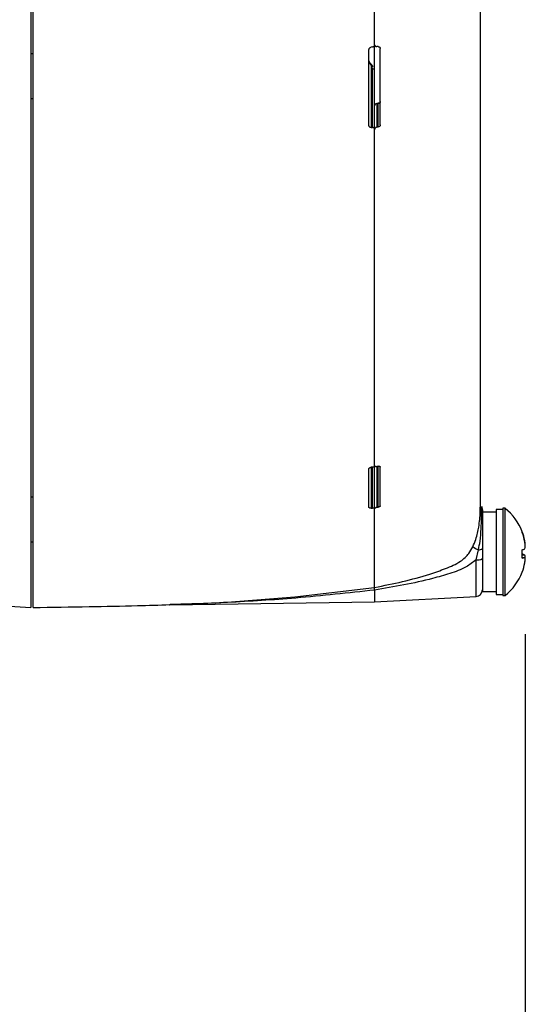
# Model space of a CAD drawing. Extents: x 1.2 to 48, y 0.8 to 34.9.
# Drawn here: x 26.1 to 28.3, y 4.6 to 8.9 of the extents above; entities that cross this region are included whole.
import ezdxf

# ---------------------------------------------------------------- set-up
doc = ezdxf.new("R2010")
doc.units = 0
doc.header["$MEASUREMENT"] = 0
doc.layers.add('DIM', color=1, linetype='CONTINUOUS')
doc.layers.add('OBJECT', color=7, linetype='CONTINUOUS')

msp = doc.modelspace()

# ---------------------------------------------------------------- linework, layer by layer
at = {"layer": 'DIM'}
msp.add_line((28.3394, 6.2421), (28.3394, 3.0376), dxfattribs=at)
at = {"layer": 'OBJECT'}
for p, q in [((27.6755, 6.4482), (27.6755, 10.3122)), ((28.1412, 6.7974), (28.1412, 10.2882)), ((26.1605, 9.202), (26.1605, 6.3595)), ((26.1705, 6.3595), (26.1705, 9.202)), ((27.6505, 8.4828), (27.6505, 8.819)), ((27.6664, 8.8296), (27.6596, 8.8286)), ((27.6914, 8.8309), (27.6846, 8.8309)), ((27.7005, 8.4864), (27.7005, 8.8226)), ((26.1705, 8.7988), (26.1605, 8.7988)), ((27.6596, 8.7489), (27.6596, 8.4747)), ((27.6664, 8.7329), (27.6596, 8.7489)), ((27.6664, 8.4746), (27.6664, 8.7329)), ((26.1605, 8.6019), (26.1705, 8.6019)), ((27.6912, 8.5811), (27.6845, 8.5804)), ((27.6846, 8.5794), (27.6914, 8.5801)), ((27.6846, 8.5794), (27.6846, 8.4759)), ((27.6914, 8.477), (27.6914, 8.5801)), ((27.6596, 8.4747), (27.6664, 8.4746)), ((27.6846, 8.4759), (27.6914, 8.477)), ((27.6505, 6.8002), (27.6505, 6.9715)), ((27.6664, 6.9786), (27.6596, 6.9775)), ((27.6596, 6.9775), (27.6596, 6.7972)), ((27.6664, 6.7977), (27.6664, 6.9786)), ((27.6914, 6.982), (27.6846, 6.9812)), ((27.6846, 6.9812), (27.6846, 6.8003)), ((27.6914, 6.8017), (27.6914, 6.982)), ((27.7005, 6.8073), (27.7005, 6.9786)), ((26.1705, 6.8453), (26.1605, 6.8453)), ((27.6596, 6.7972), (27.6664, 6.7977)), ((27.6846, 6.8003), (27.6914, 6.8017)), ((28.2105, 6.7795), (28.1505, 6.7795)), ((28.2405, 6.792), (28.2105, 6.792)), ((28.2105, 6.792), (28.2105, 6.417)), ((28.2507, 6.7965), (28.2405, 6.7965)), ((28.2405, 6.7965), (28.2405, 6.4126)), ((28.2507, 6.4126), (28.2507, 6.7965)), ((28.3258, 6.6892), (28.3258, 6.6936)), ((26.1605, 6.6484), (26.1705, 6.6484)), ((28.3364, 6.653), (28.3372, 6.653)), ((28.1221, 6.5694), (28.1327, 6.6139)), ((28.1505, 6.6239), (28.1505, 6.4295)), ((28.3258, 6.577), (28.3258, 6.6133)), ((28.3389, 6.6347), (28.3394, 6.6347)), ((28.1221, 6.408), (28.1221, 6.5694)), ((28.3258, 6.5914), (28.3372, 6.5904)), ((28.3258, 6.5814), (28.3372, 6.5804)), ((28.3372, 6.5804), (28.3394, 6.5802)), ((28.3258, 6.5155), (28.3258, 6.5159)), ((27.6755, 6.4361), (27.6755, 6.3845)), ((28.1505, 6.4295), (28.2105, 6.4295)), ((26.7725, 6.3719), (27.6755, 6.3845)), ((27.6755, 6.3846), (28.1221, 6.408)), ((28.2105, 6.417), (28.2405, 6.417)), ((28.2405, 6.4126), (28.2507, 6.4126)), ((26.0662, 6.3649), (26.1605, 6.3595))]:
    msp.add_line(p, q, dxfattribs=at)
at = {"layer": 'OBJECT', "flags": 128}
msp.add_lwpolyline([(26.7747, 6.372), (26.7723, 6.3719), (26.7714, 6.3719), (26.7714, 6.3719), (26.772, 6.3719), (26.7738, 6.372), (26.7769, 6.3721), (26.7901, 6.3725), (26.8198, 6.3736), (26.8843, 6.3761), (27.0249, 6.383), (27.3239, 6.4058), (27.6755, 6.4482), (27.6755, 6.4482)], dxfattribs=at)
at = {"layer": 'OBJECT'}
for centre, radius, start, end in [((27.6607, 8.7414), 0.00764, 43.0172, 98.4036), ((27.661, 8.742), 0.00699, 359.4904, 40.5612), ((27.6661, 8.7235), 0.00939, 3.1199, 88.4857), ((27.6855, 8.5705), 0.01, 95.9136, 180), ((27.6849, 8.57), 0.00939, 91.5143, 176.8801), ((27.6775, 8.5789), 0.00713, 4.0794, 12.7804), ((27.6841, 8.5795), 0.00732, 4.1731, 12.6497), ((28.1205, 6.7906), 0.03, 359.9999, 27.2), ((28.0959, 6.6045), 0.2466, 21.1688, 51.1099), ((28.0987, 6.6069), 0.243, 10.9461, 20.8035), ((28.0951, 6.6022), 0.2466, 10.9141, 20.6747), ((28.1515, 6.6218), 0.1883, 3.9303, 9.527), ((28.1137, 6.6147), 0.2261, 3.5891, 8.6939), ((28.234, 6.8316), 0.2401, 238.3987, 245.0528), ((28.1355, 6.6374), 0.0237, 263.3184, 309.3654), ((28.3057, 6.671), 0.0611, 289.1927, 301.0442), ((28.3057, 6.5381), 0.0611, 58.9558, 70.8073), ((28.277, 6.6367), 0.0629, 343.3225, 352.8347), ((28.1286, 6.6126), 0.0437, 261.3135, 299.9951), ((28.3171, 6.6276), 0.0513, 279.7711, 293.0869), ((28.0987, 6.6022), 0.243, 339.1965, 349.0539), ((28.277, 6.5724), 0.0629, 7.1653, 16.6775), ((28.3147, 6.569), 0.0252, 12.255, 26.8962), ((28.1515, 6.5872), 0.1883, 350.473, 356.0697), ((28.0959, 6.6045), 0.2466, 308.8901, 338.8312), ((28.1205, 6.438), 0.03, 273, 0)]:
    msp.add_arc(centre, radius, start, end, dxfattribs=at)
for points, knots in [([(27.6505, 8.819), (27.6506, 8.82), (27.6508, 8.8221), (27.6525, 8.8249), (27.6551, 8.8271), (27.6576, 8.8283), (27.6592, 8.8286), (27.6596, 8.8286)], [0, 0, 0, 0, 0.225752, 0.451442, 0.678685, 0.907897, 1, 1, 1, 1]), ([(27.6664, 8.8296), (27.6675, 8.8298), (27.6697, 8.8304), (27.6726, 8.8324), (27.6746, 8.835), (27.6754, 8.8375), (27.6755, 8.8389), (27.6755, 8.8392)], [0, 0, 0, 0, 0.230104, 0.460209, 0.690095, 0.918449, 1, 1, 1, 1]), ([(27.6755, 8.8392), (27.6756, 8.8382), (27.6758, 8.8362), (27.6775, 8.8337), (27.6799, 8.8318), (27.6825, 8.831), (27.6841, 8.8309), (27.6846, 8.8309)], [0, 0, 0, 0, 0.222279, 0.444558, 0.667189, 0.892523, 1, 1, 1, 1]), ([(27.6914, 8.8309), (27.6925, 8.8308), (27.6947, 8.8306), (27.6976, 8.829), (27.6996, 8.8267), (27.7004, 8.8244), (27.7005, 8.823), (27.7005, 8.8226)], [0, 0, 0, 0, 0.230469, 0.461054, 0.688654, 0.912513, 1, 1, 1, 1]), ([(27.6662, 8.7465), (27.6651, 8.7479), (27.6622, 8.7514), (27.6573, 8.7565), (27.6534, 8.7621), (27.6516, 8.7655), (27.6508, 8.7677), (27.6505, 8.7692), (27.6505, 8.7702), (27.6505, 8.7707), (27.6505, 8.7707), (27.6506, 8.7708)], [0, 0, 0, 0, 0.219164, 0.548291, 0.709723, 0.788581, 0.84328, 0.886048, 0.924281, 0.964234, 1, 1, 1, 1]), ([(27.6596, 8.7489), (27.6585, 8.7512), (27.6569, 8.7546), (27.6539, 8.7599), (27.6521, 8.7636), (27.651, 8.7665), (27.6506, 8.7685), (27.6505, 8.7695), (27.6505, 8.7699), (27.6505, 8.77)], [0, 0, 0, 0, 0.450891, 0.656871, 0.805895, 0.902289, 0.951066, 0.98606, 1, 1, 1, 1]), ([(27.7004, 8.5889), (27.7004, 8.5885), (27.7004, 8.5874), (27.6995, 8.5854), (27.6973, 8.5833), (27.6944, 8.5817), (27.6923, 8.5813), (27.6912, 8.5812)], [0, 0, 0, 0, 0.1293955, 0.3881253, 0.6051493, 0.8051188, 1, 1, 1, 1]), ([(27.7005, 8.589), (27.7004, 8.588), (27.7002, 8.5861), (27.6984, 8.5835), (27.6959, 8.5814), (27.6934, 8.5804), (27.6918, 8.5801), (27.6914, 8.5801)], [0, 0, 0, 0, 0.227172, 0.453917, 0.680278, 0.906932, 1, 1, 1, 1]), ([(27.6596, 8.4747), (27.6585, 8.4748), (27.6562, 8.4751), (27.6534, 8.4766), (27.6514, 8.4789), (27.6506, 8.4811), (27.6505, 8.4825), (27.6505, 8.4828)], [0, 0, 0, 0, 0.230098, 0.460199, 0.690026, 0.918232, 1, 1, 1, 1]), ([(27.6755, 8.4665), (27.6754, 8.4675), (27.6752, 8.4694), (27.6734, 8.4719), (27.6709, 8.4737), (27.6684, 8.4745), (27.6668, 8.4746), (27.6664, 8.4746)], [0, 0, 0, 0, 0.2259397, 0.4518175, 0.6792443, 0.9085589, 1, 1, 1, 1]), ([(27.6846, 8.4759), (27.6835, 8.4756), (27.6813, 8.4751), (27.6784, 8.4731), (27.6764, 8.4706), (27.6756, 8.4682), (27.6755, 8.4669), (27.6755, 8.4665)], [0, 0, 0, 0, 0.2301586, 0.4604357, 0.6877166, 0.9114262, 1, 1, 1, 1]), ([(27.7005, 8.4864), (27.7004, 8.4855), (27.7002, 8.4835), (27.6985, 8.4808), (27.696, 8.4786), (27.6935, 8.4774), (27.6919, 8.4771), (27.6914, 8.477)], [0, 0, 0, 0, 0.222135, 0.444262, 0.666926, 0.892521, 1, 1, 1, 1]), ([(27.6505, 6.9715), (27.6506, 6.9721), (27.6508, 6.9732), (27.6525, 6.9749), (27.6551, 6.9763), (27.6576, 6.9772), (27.6592, 6.9774), (27.6596, 6.9775)], [0, 0, 0, 0, 0.2257516, 0.4514416, 0.6786855, 0.9078974, 1, 1, 1, 1]), ([(27.6664, 6.9786), (27.6675, 6.9788), (27.6697, 6.9793), (27.6726, 6.9806), (27.6746, 6.9823), (27.6754, 6.9837), (27.6755, 6.9844), (27.6755, 6.9846)], [0, 0, 0, 0, 0.230104, 0.460209, 0.690095, 0.918449, 1, 1, 1, 1]), ([(27.6755, 6.9846), (27.6756, 6.9841), (27.6758, 6.983), (27.6775, 6.9818), (27.6799, 6.9811), (27.6825, 6.981), (27.6841, 6.9811), (27.6846, 6.9812)], [0, 0, 0, 0, 0.2222794, 0.4445583, 0.6671885, 0.8925226, 1, 1, 1, 1]), ([(27.6914, 6.982), (27.6925, 6.9821), (27.6947, 6.9822), (27.6976, 6.9817), (27.6996, 6.9807), (27.7004, 6.9795), (27.7005, 6.9788), (27.7005, 6.9786)], [0, 0, 0, 0, 0.230469, 0.461054, 0.688654, 0.912513, 1, 1, 1, 1]), ([(27.6596, 6.7972), (27.6585, 6.7971), (27.6562, 6.797), (27.6534, 6.7975), (27.6514, 6.7984), (27.6506, 6.7994), (27.6505, 6.8), (27.6505, 6.8002)], [0, 0, 0, 0, 0.230098, 0.460199, 0.690026, 0.918232, 1, 1, 1, 1]), ([(27.6755, 6.7947), (27.6754, 6.7952), (27.6752, 6.7961), (27.6734, 6.7971), (27.6709, 6.7977), (27.6684, 6.7979), (27.6668, 6.7978), (27.6664, 6.7977)], [0, 0, 0, 0, 0.22594, 0.451818, 0.679244, 0.908559, 1, 1, 1, 1]), ([(27.6846, 6.8003), (27.6835, 6.8), (27.6813, 6.7995), (27.6784, 6.7982), (27.6764, 6.7968), (27.6756, 6.7956), (27.6755, 6.7949), (27.6755, 6.7947)], [0, 0, 0, 0, 0.230159, 0.460436, 0.687717, 0.911426, 1, 1, 1, 1]), ([(27.7005, 6.8073), (27.7004, 6.8068), (27.7002, 6.8059), (27.6985, 6.8044), (27.696, 6.803), (27.6935, 6.8021), (27.6919, 6.8018), (27.6914, 6.8017)], [0, 0, 0, 0, 0.222135, 0.444262, 0.666926, 0.892521, 1, 1, 1, 1]), ([(28.1082, 6.6271), (28.1128, 6.638), (28.1257, 6.6682), (28.1362, 6.7221), (28.1414, 6.7745), (28.1409, 6.7942), (28.1407, 6.8021)], [0, 0, 0, 0, 0.146824, 0.405257, 0.760642, 1, 1, 1, 1]), ([(28.1327, 6.6139), (28.1354, 6.6264), (28.1421, 6.6584), (28.1451, 6.708), (28.1471, 6.7575), (28.147, 6.7921), (28.1465, 6.8082), (28.1466, 6.8045), (28.1466, 6.804)], [0, 0, 0, 0, 0.1250895, 0.3185843, 0.5178181, 0.7422597, 0.9692762, 1, 1, 1, 1]), ([(28.1505, 6.7885), (28.1505, 6.7891), (28.1505, 6.7916), (28.1505, 6.7776), (28.1505, 6.7489), (28.1505, 6.708), (28.1505, 6.6634), (28.1505, 6.6328), (28.1505, 6.6191)], [0, 0, 0, 0, 0.068735, 0.280984, 0.482527, 0.668252, 0.850175, 1, 1, 1, 1]), ([(27.6755, 6.4482), (27.6755, 6.4482), (27.7576, 6.4636), (27.8634, 6.4869), (27.9882, 6.5305), (28.0493, 6.5564), (28.089, 6.592), (28.1027, 6.617), (28.1082, 6.6271)], [0, 0, 0, 0, 0.000005, 0.519868, 0.671619, 0.824969, 0.929989, 1, 1, 1, 1]), ([(28.1221, 6.5694), (28.108, 6.5584), (28.0736, 6.5311), (28.0062, 6.5088), (27.8731, 6.4699), (27.7613, 6.4508), (27.6755, 6.4361)], [0, 0, 0, 0, 0.1133437, 0.2783483, 0.4460185, 1, 1, 1, 1]), ([(27.6755, 6.4361), (27.5596, 6.4235), (27.3436, 6.4001), (27.0802, 6.3836), (26.9109, 6.3765), (26.8322, 6.3738), (26.7962, 6.3726), (26.7807, 6.3722), (26.7749, 6.372), (26.773, 6.3719), (26.7722, 6.3719), (26.7722, 6.3719), (26.7723, 6.3719), (26.7725, 6.3719), (26.7726, 6.3719)], [0, 0, 0, 0, 0.382333, 0.712816, 0.868017, 0.939473, 0.972935, 0.988472, 0.992615, 0.995522, 0.99741, 0.998844, 0.999276, 1, 1, 1, 1]), ([(27.6755, 6.4361), (27.6755, 6.4395), (27.6755, 6.4461), (27.6755, 6.4475), (27.6755, 6.4482)], [0, 0, 0, 0, 0.517412, 1, 1, 1, 1]), ([(26.1705, 6.3595), (26.2527, 6.3608), (26.4061, 6.3631), (26.6068, 6.367), (26.7252, 6.3706), (26.7724, 6.3721)], [0, 0, 0, 0, 0.4098685, 0.7644416, 1, 1, 1, 1])]:
    msp.add_open_spline(points, degree=3, knots=knots, dxfattribs=at)

doc.saveas('drawing.dxf')
